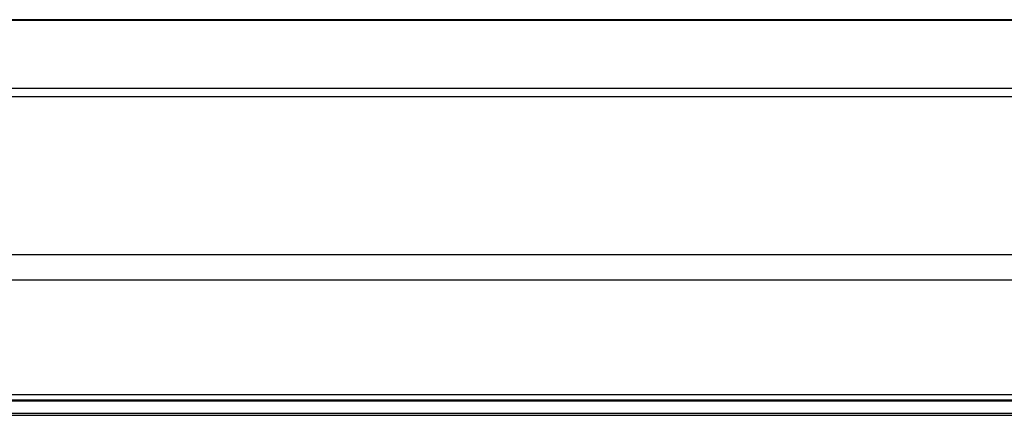
# Model space of a CAD drawing. Units: millimetres. Extents: x -5104 to -4304, y 3433 to 4185.
# Drawn here: x -4907 to -4807, y 4145 to 4185 of the extents above; entities that cross this region are included whole.
import ezdxf

# ---------------------------------------------------------------- set-up
doc = ezdxf.new("R2010")
doc.units = ezdxf.units.MM
doc.header["$MEASUREMENT"] = 0
doc.layers.add('BOTTOM_CUSION', color=7, linetype='Continuous')
doc.layers.add('SHELL', color=7, linetype='Continuous')

msp = doc.modelspace()

# ---------------------------------------------------------------- linework, layer by layer
at = {"layer": 'BOTTOM_CUSION'}
for p, q in [((-4476.082, 4184.768, 1314.333), (-4932.631, 4184.768, 1314.333)), ((-4476.084, 4184.734, 1230.69), (-4932.629, 4184.734, 1230.69)), ((-4476.085, 4184.699, 1144.403), (-4932.628, 4184.699, 1144.403)), ((-4476.121, 4177.83, 1127.201), (-4932.592, 4177.83, 1127.201)), ((-4476.123, 4176.98, 1332.475), (-4932.59, 4176.98, 1332.475)), ((-4476.21, 4161.009, 1119.448), (-4932.503, 4161.009, 1119.448)), ((-4476.22, 4158.458, 1339.309), (-4932.493, 4158.458, 1339.309))]:
    msp.add_line(p, q, dxfattribs=at)
at = {"layer": 'SHELL'}
for p, q in [((-5074.184, 4146.897, 1116.599), (-4334.529, 4146.897, 1116.599)), ((-5074.134, 4146.897, 1105.605), (-4334.579, 4146.897, 1105.605)), ((-5074.184, 4146.273, 1118.05), (-4334.529, 4146.273, 1118.05)), ((-5074.134, 4146.348, 1104.228), (-4334.579, 4146.348, 1104.228)), ((-5074.184, 4144.792, 1118.597), (-4334.529, 4144.792, 1118.597)), ((-5074.134, 4145.002, 1103.608), (-4334.579, 4145.002, 1103.608))]:
    msp.add_line(p, q, dxfattribs=at)

doc.saveas('drawing.dxf')
